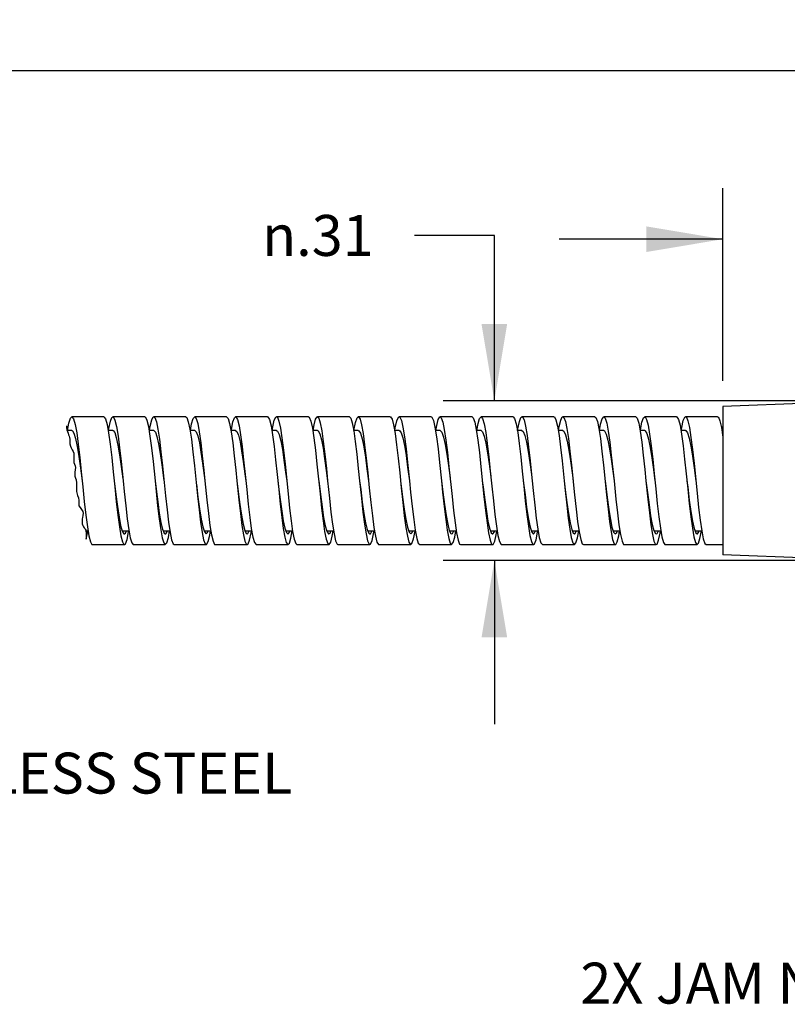
# Model space of a CAD drawing. Units: inches. Extents: x 0.4 to 16.6, y 0.6 to 10.4.
# Drawn here: x 10.1 to 12, y 3.9 to 6.3 of the extents above; entities that cross this region are included whole.
import ezdxf

# ---------------------------------------------------------------- set-up
doc = ezdxf.new("R2010")
doc.units = ezdxf.units.IN
doc.header["$LTSCALE"] = 0.935
doc.header["$MEASUREMENT"] = 0
doc.layers.get('0').update_dxf_attribs({"linetype": 'CONTINUOUS'})
for name, color, linetype in [('AXIS', 7, 'CONTINUOUS'), ('NOTES', 7, 'CONTINUOUS'), ('SCHEME_DIMS', 7, 'CONTINUOUS')]:
    doc.layers.add(name, color=color, linetype=linetype)
doc.styles.add('TEXTSTYLE_6', font='gdt')
doc.dimstyles.new('DIMSTYLE_1', dxfattribs={"dimtxt": 0.1, "dimasz": 0.1875, "dimexe": 0.125, "dimexo": 0.0625, "dimgap": 0.1, "dimtad": 0, "dimtih": 1, "dimtoh": 1, "dimdec": 0, "dimlfac": 0.8, "dimzin": 4, "dimdsep": 46, "dimtxsty": 'STANDARD', "dimblk": '_FILLED', "dimblk1": '_FILLED', "dimblk2": '_FILLED', "dimcen": 0.09, "dimadec": 0, "dimazin": 0, "dimtp": 0.02, "dimtm": 0.02, "dimtfac": 1, "dimtdec": 0, "dimtofl": 0, "dimtmove": 0, "dimatfit": 3, "dimldrblk": '_FILLED', "dimfxl": 1, "dimtolj": 1, "dimtzin": 4, "dimarcsym": 0})
doc.dimstyles.new('DIMSTYLE_4', dxfattribs={"dimtxt": 0.1, "dimasz": 0.1875, "dimexe": 0.125, "dimexo": 0.0625, "dimgap": 0.1, "dimtad": 0, "dimtih": 1, "dimtoh": 1, "dimlfac": 0.8, "dimzin": 4, "dimdsep": 46, "dimtxsty": 'STANDARD', "dimblk": '_FILLED', "dimblk1": '_FILLED', "dimblk2": '_FILLED', "dimcen": 0.09, "dimadec": 0, "dimazin": 0, "dimtp": 0.01, "dimtm": 0.01, "dimtfac": 1, "dimtofl": 0, "dimtmove": 0, "dimatfit": 3, "dimldrblk": '_FILLED', "dimfxl": 1, "dimtolj": 1, "dimtzin": 4, "dimarcsym": 0})

# ---------------------------------------------------------------- blocks, each defined once
blk = doc.blocks.new('_FILLED')
at = {"color": 0, "linetype": 'BYBLOCK'}
blk.add_solid([(0, 0), (-1, 0.167), (-1, -0.167)], dxfattribs=at)
blk = doc.blocks.new('*D0')
at = {"layer": 'SCHEME_DIMS', "color": 7, "linetype": 'CONTINUOUS'}
for p, q in [((3.0899, 5.775), (3.0899, 6.2595)), ((14.3021, 5.4636), (14.3021, 6.2595)), ((3.0899, 6.1345), (8.446, 6.1345)), ((14.3021, 6.1345), (8.946, 6.1345))]:
    blk.add_line(p, q, dxfattribs=at)
at = {"layer": 'SCHEME_DIMS', "color": 7, "linetype": 'CONTINUOUS', "xscale": 0.1875, "yscale": 0.1875, "zscale": 0.1875, "rotation": 180}
blk.add_blockref('_FILLED', (3.0899, 6.1345), dxfattribs=at)
at = {"layer": 'SCHEME_DIMS', "color": 7, "linetype": 'CONTINUOUS', "xscale": 0.1875, "yscale": 0.1875, "zscale": 0.1875}
blk.add_blockref('_FILLED', (14.3021, 6.1345), dxfattribs=at)
at = {"layer": 'SCHEME_DIMS', "color": 7, "linetype": 'CONTINUOUS', "insert": (8.696, 6.1845), "char_height": 0.1, "width": 0.3, "attachment_point": 2, "line_spacing_factor": 0.9}
blk.add_mtext('"L"', dxfattribs=at)
blk = doc.blocks.new('*D7')
at = {"layer": 'SCHEME_DIMS', "color": 7, "linetype": 'CONTINUOUS'}
for p, q in [((9.3698, 5.2893), (9.3698, 5.6893)), ((9.395, 5.2893), (9.2448, 5.2893)), ((9.4109, 4.9773), (9.2448, 4.9773)), ((9.3698, 4.9773), (9.3698, 4.5686)), ((9.3698, 4.5686), (9.5198, 4.5686))]:
    blk.add_line(p, q, dxfattribs=at)
at = {"layer": 'SCHEME_DIMS', "color": 7, "linetype": 'CONTINUOUS', "xscale": 0.1875, "yscale": 0.1875, "zscale": 0.1875}
for p, rotation in [((9.3698, 5.2893), 270), ((9.3698, 4.9773), 90)]:
    blk.add_blockref('_FILLED', p, dxfattribs=dict(at, rotation=rotation))
at = {"layer": 'SCHEME_DIMS', "color": 7, "linetype": 'CONTINUOUS', "insert": (9.6198, 4.6186), "char_height": 0.1, "width": 1.5, "attachment_point": 1, "line_spacing_factor": 0.9, "style": 'TEXTSTYLE_6'}
blk.add_mtext('{\\Fgdt;n}\\Ftxt; .25\\PSTAINLESS STEEL', dxfattribs=at)
blk = doc.blocks.new('*D8')
at = {"layer": 'SCHEME_DIMS', "color": 7, "linetype": 'CONTINUOUS'}
for p, q in [((11.2434, 5.7324), (11.0484, 5.7324)), ((11.2434, 5.3281), (11.2434, 5.7324)), ((12.0377, 5.3281), (11.1184, 5.3281)), ((12.044, 4.9381), (11.1184, 4.9381)), ((11.2434, 4.9381), (11.2434, 4.5381))]:
    blk.add_line(p, q, dxfattribs=at)
at = {"layer": 'SCHEME_DIMS', "color": 7, "linetype": 'CONTINUOUS', "xscale": 0.1875, "yscale": 0.1875, "zscale": 0.1875}
for p, rotation in [((11.2434, 5.3281), 270), ((11.2434, 4.9381), 90)]:
    blk.add_blockref('_FILLED', p, dxfattribs=dict(at, rotation=rotation))
at = {"layer": 'SCHEME_DIMS', "color": 7, "linetype": 'CONTINUOUS', "insert": (10.9484, 5.7824), "char_height": 0.1, "width": 0.433333, "attachment_point": 3, "line_spacing_factor": 0.9, "style": 'TEXTSTYLE_6'}
blk.add_mtext('{\\Fgdt;n}\\Ftxt;.31', dxfattribs=at)
blk = doc.blocks.new('*D9')
at = {"layer": 'SCHEME_DIMS', "color": 7, "linetype": 'CONTINUOUS'}
for p, q in [((11.8021, 5.3769), (11.8021, 5.8482)), ((12.4271, 5.3906), (12.4271, 5.8482)), ((11.8021, 5.7232), (11.4021, 5.7232)), ((12.4271, 5.7232), (12.8271, 5.7232))]:
    blk.add_line(p, q, dxfattribs=at)
at = {"layer": 'SCHEME_DIMS', "color": 7, "linetype": 'CONTINUOUS', "xscale": 0.1875, "yscale": 0.1875, "zscale": 0.1875}
blk.add_blockref('_FILLED', (11.8021, 5.7232), dxfattribs=at)
at = {"layer": 'SCHEME_DIMS', "color": 7, "linetype": 'CONTINUOUS', "xscale": 0.1875, "yscale": 0.1875, "zscale": 0.1875, "rotation": 180}
blk.add_blockref('_FILLED', (12.4271, 5.7232), dxfattribs=at)
at = {"layer": 'SCHEME_DIMS', "color": 7, "linetype": 'CONTINUOUS', "insert": (12.1146, 5.7732), "char_height": 0.1, "width": 0.3, "attachment_point": 2, "line_spacing_factor": 0.9}
blk.add_mtext('.50', dxfattribs=at)

msp = doc.modelspace()

# ---------------------------------------------------------------- linework, layer by layer
at = {"color": 7, "linetype": 'CONTINUOUS'}
for p, q in [((10.289, 5.2894), (10.2109, 5.2894)), ((10.389, 5.2894), (10.3109, 5.2894)), ((10.489, 5.2894), (10.4109, 5.2894)), ((10.589, 5.2894), (10.5109, 5.2894)), ((10.689, 5.2894), (10.6109, 5.2894)), ((10.789, 5.2894), (10.7109, 5.2894)), ((10.889, 5.2894), (10.8109, 5.2894)), ((10.989, 5.2894), (10.9109, 5.2894)), ((11.089, 5.2894), (11.0109, 5.2894)), ((11.189, 5.2894), (11.1109, 5.2894)), ((11.289, 5.2894), (11.2109, 5.2894)), ((11.389, 5.2894), (11.3109, 5.2894)), ((11.4095, 5.2888), (11.4109, 5.2894)), ((11.489, 5.2894), (11.4109, 5.2894)), ((11.589, 5.2894), (11.5109, 5.2894)), ((11.689, 5.2894), (11.6109, 5.2894)), ((11.789, 5.2894), (11.7109, 5.2894)), ((10.1974, 5.2674), (10.1979, 5.2619)), ((10.1974, 5.2674), (10.1995, 5.2567)), ((10.1979, 5.2619), (10.1981, 5.2595)), ((10.1981, 5.2595), (10.1985, 5.2573)), ((10.1985, 5.2573), (10.1997, 5.2532)), ((10.1995, 5.2567), (10.2002, 5.252)), ((10.2109, 5.2556), (10.1997, 5.2556)), ((10.1997, 5.2532), (10.2013, 5.2491)), ((10.2013, 5.2491), (10.2028, 5.2451)), ((10.2028, 5.2451), (10.204, 5.2417)), ((10.3109, 5.2556), (10.2995, 5.2556)), ((10.4109, 5.2556), (10.3995, 5.2556)), ((10.5109, 5.2556), (10.4996, 5.2556)), ((10.6109, 5.2556), (10.5996, 5.2556)), ((10.7109, 5.2556), (10.6995, 5.2556)), ((10.8109, 5.2556), (10.7995, 5.2556)), ((10.9109, 5.2556), (10.8996, 5.2556)), ((11.0109, 5.2556), (10.9995, 5.2556)), ((11.1109, 5.2556), (11.0995, 5.2556)), ((11.2109, 5.2556), (11.1996, 5.2556)), ((11.3109, 5.2556), (11.2995, 5.2556)), ((11.4109, 5.2556), (11.3995, 5.2556)), ((11.5109, 5.2556), (11.4996, 5.2556)), ((11.6109, 5.2556), (11.5996, 5.2556)), ((11.7109, 5.2556), (11.6995, 5.2556)), ((11.8021, 5.2556), (11.7995, 5.2556)), ((11.8003, 5.2556), (11.8021, 5.2659)), ((10.204, 5.2417), (10.2049, 5.2383)), ((10.2049, 5.2383), (10.2054, 5.2347)), ((10.2054, 5.2347), (10.2058, 5.2289)), ((10.2058, 5.2289), (10.206, 5.223)), ((10.206, 5.223), (10.2072, 5.2174)), ((10.2072, 5.2174), (10.2093, 5.213)), ((10.2093, 5.213), (10.2118, 5.2088)), ((10.2118, 5.2088), (10.2141, 5.2044)), ((10.2141, 5.2044), (10.2154, 5.2)), ((10.2154, 5.2), (10.2159, 5.1953)), ((11.0275, 5.2112), (11.0313, 5.1775)), ((11.1057, 5.2112), (11.1094, 5.1775)), ((10.2156, 5.1862), (10.2154, 5.1818)), ((10.2154, 5.1818), (10.2158, 5.1776)), ((10.2158, 5.1906), (10.2156, 5.1862)), ((10.2159, 5.1953), (10.2158, 5.1906)), ((10.2158, 5.1776), (10.217, 5.1735)), ((10.217, 5.1735), (10.2184, 5.1695)), ((10.331, 5.1797), (10.3359, 5.1331)), ((10.4092, 5.1797), (10.414, 5.1331)), ((10.7317, 5.1734), (10.7392, 5.1006)), ((10.8098, 5.1734), (10.8173, 5.1006)), ((11.0313, 5.1775), (11.0359, 5.1331)), ((11.1094, 5.1775), (11.114, 5.1331)), ((11.3308, 5.1816), (11.3359, 5.1331)), ((11.409, 5.1816), (11.414, 5.1331)), ((11.7315, 5.1753), (11.739, 5.1026)), ((10.218, 5.1539), (10.2176, 5.1481)), ((10.2191, 5.1597), (10.218, 5.1539)), ((10.2184, 5.1695), (10.2193, 5.1655)), ((10.2193, 5.1655), (10.2191, 5.1597)), ((10.4307, 5.1718), (10.4359, 5.1331)), ((10.2176, 5.1481), (10.2183, 5.1438)), ((10.2183, 5.1438), (10.2197, 5.1395)), ((10.2197, 5.1395), (10.221, 5.1351)), ((10.221, 5.1351), (10.2221, 5.128)), ((10.2221, 5.128), (10.2221, 5.1208)), ((10.5359, 5.1331), (10.5407, 5.086)), ((10.614, 5.1331), (10.6189, 5.086)), ((10.8359, 5.1331), (10.8403, 5.0901)), ((10.914, 5.1331), (10.9184, 5.0901)), ((11.014, 5.1331), (11.019, 5.0926)), ((11.514, 5.1331), (11.5191, 5.0921)), ((11.5359, 5.1331), (11.5405, 5.0879)), ((11.614, 5.1331), (11.6187, 5.0879)), ((10.2221, 5.1208), (10.2219, 5.1135)), ((10.2219, 5.1135), (10.2219, 5.11)), ((10.2219, 5.11), (10.2222, 5.1065)), ((10.2222, 5.1065), (10.2228, 5.1031)), ((10.2228, 5.1031), (10.2247, 5.0971)), ((10.7162, 5.1113), (10.72, 5.0758)), ((10.2247, 5.0971), (10.2268, 5.0911)), ((10.2268, 5.0911), (10.228, 5.0849)), ((10.2278, 5.0805), (10.2274, 5.0761)), ((10.228, 5.0849), (10.2278, 5.0805)), ((10.2274, 5.0761), (10.228, 5.0719)), ((10.228, 5.0719), (10.2307, 5.0672)), ((10.2307, 5.0672), (10.2345, 5.0628)), ((10.2345, 5.0628), (10.2375, 5.0581)), ((10.2375, 5.0581), (10.2382, 5.0534)), ((10.2382, 5.0534), (10.2376, 5.0484)), ((10.72, 5.0758), (10.7237, 5.0435)), ((10.2361, 5.0396), (10.2358, 5.0358)), ((10.2358, 5.0358), (10.2358, 5.0321)), ((10.2358, 5.0321), (10.2362, 5.0278)), ((10.2366, 5.0433), (10.2361, 5.0396)), ((10.2376, 5.0484), (10.2366, 5.0433)), ((10.5253, 5.0315), (10.529, 5.0067)), ((10.7237, 5.0435), (10.7275, 5.0161)), ((10.8248, 5.0348), (10.8286, 5.0092)), ((11.2255, 5.0298), (11.2292, 5.0053)), ((11.525, 5.0331), (11.5288, 5.0079)), ((10.2362, 5.0278), (10.2372, 5.0237)), ((10.2372, 5.0237), (10.2392, 5.02)), ((10.2392, 5.02), (10.2407, 5.0182)), ((10.2407, 5.0182), (10.2422, 5.0165)), ((10.2422, 5.0165), (10.2436, 5.0148)), ((10.2436, 5.0148), (10.2446, 5.0121)), ((10.2446, 5.0121), (10.2451, 5.0092)), ((10.2449, 5.0106), (10.2503, 5.0106)), ((10.2451, 5.0092), (10.2453, 5.0061)), ((10.2453, 5.0061), (10.2453, 5.0011)), ((10.3268, 5.0206), (10.3305, 4.9984)), ((10.3336, 5.0106), (10.3503, 5.0106)), ((10.339, 5.0031), (10.3418, 5.0051)), ((10.3418, 5.0051), (10.3441, 5.0106)), ((10.3455, 4.9898), (10.3493, 5.0083)), ((10.3493, 5.0083), (10.3496, 5.0106)), ((10.4279, 5.0133), (10.4316, 4.9932)), ((10.4339, 5.0106), (10.4503, 5.0106)), ((10.4466, 4.9944), (10.4496, 5.0106)), ((10.529, 5.0067), (10.5327, 4.9887)), ((10.5308, 5.0201), (10.5347, 5.0078)), ((10.5338, 5.0106), (10.5503, 5.0106)), ((10.5347, 5.0078), (10.539, 5.0031)), ((10.5477, 4.9998), (10.5495, 5.0106)), ((10.6264, 5.0236), (10.6301, 5.0006)), ((10.6292, 5.0269), (10.6331, 5.0118)), ((10.6337, 5.0106), (10.6503, 5.0106)), ((10.7275, 5.0161), (10.7312, 4.9952)), ((10.7339, 5.0106), (10.7502, 5.0106)), ((10.7462, 4.9925), (10.7496, 5.0106)), ((10.8286, 5.0092), (10.8323, 4.9904)), ((10.83, 5.0232), (10.834, 5.0095)), ((10.8337, 5.0106), (10.8503, 5.0106)), ((10.8473, 4.9976), (10.8495, 5.0106)), ((10.9259, 5.0267), (10.9297, 5.0029)), ((10.9339, 5.0106), (10.9503, 5.0106)), ((11.027, 5.019), (11.0308, 4.9973)), ((11.0308, 5.0198), (11.0348, 5.0076)), ((11.0338, 5.0106), (11.0502, 5.0106)), ((11.0348, 5.0076), (11.039, 5.0031)), ((11.1281, 5.0119), (11.1319, 4.9922)), ((11.1293, 5.0265), (11.1332, 5.0116)), ((11.1337, 5.0106), (11.1503, 5.0106)), ((11.1468, 4.9955), (11.1495, 5.0106)), ((11.2292, 5.0053), (11.233, 4.9879)), ((11.2339, 5.0106), (11.2503, 5.0106)), ((11.2479, 5.001), (11.2495, 5.0106)), ((11.3266, 5.022), (11.3303, 4.9994)), ((11.3301, 5.0229), (11.334, 5.0093)), ((11.3337, 5.0106), (11.3503, 5.0106)), ((11.4277, 5.0146), (11.4314, 4.9941)), ((11.4339, 5.0106), (11.4503, 5.0106)), ((11.4464, 4.9935), (11.4496, 5.0106)), ((11.5288, 5.0079), (11.5325, 4.9895)), ((11.5309, 5.0195), (11.5349, 5.0075)), ((11.5338, 5.0106), (11.5503, 5.0106)), ((11.5349, 5.0075), (11.539, 5.0031)), ((11.5475, 4.9987), (11.5495, 5.0106)), ((11.6261, 5.025), (11.6299, 5.0017)), ((11.6294, 5.0262), (11.6333, 5.0113)), ((11.6337, 5.0106), (11.6503, 5.0106)), ((11.7273, 5.0175), (11.731, 4.9961)), ((11.7339, 5.0106), (11.7502, 5.0106)), ((11.746, 4.9917), (11.7496, 5.0106)), ((10.2453, 5.0011), (10.2453, 4.9962)), ((10.2453, 4.9962), (10.2453, 4.9914)), ((10.2453, 4.9914), (10.2453, 4.9899)), ((10.3418, 4.9792), (10.3455, 4.9898)), ((10.2609, 4.9769), (10.339, 4.9769)), ((10.339, 4.9769), (10.3418, 4.9792)), ((10.3609, 4.9769), (10.439, 4.9769)), ((10.4609, 4.9769), (10.539, 4.9769)), ((10.5609, 4.9769), (10.639, 4.9769)), ((10.6609, 4.9769), (10.739, 4.9769)), ((10.7609, 4.9769), (10.839, 4.9769)), ((10.8609, 4.9769), (10.939, 4.9769)), ((10.9609, 4.9769), (11.039, 4.9769)), ((11.0609, 4.9769), (11.139, 4.9769)), ((11.1609, 4.9769), (11.239, 4.9769)), ((11.2609, 4.9769), (11.339, 4.9769)), ((11.3609, 4.9769), (11.439, 4.9769)), ((11.4609, 4.9769), (11.539, 4.9769)), ((11.5609, 4.9769), (11.639, 4.9769)), ((11.6609, 4.9769), (11.739, 4.9769)), ((11.7609, 4.9769), (11.8021, 4.9769))]:
    msp.add_line(p, q, dxfattribs=at)
for points in [[(10.2002, 5.2556), (10.2037, 5.2739), (10.2075, 5.2858), (10.2109, 5.2894)], [(10.2109, 5.2894), (10.215, 5.2842), (10.2187, 5.2708), (10.2225, 5.2497), (10.2262, 5.2223), (10.2299, 5.1899), (10.2337, 5.1544)], [(10.289, 5.2894), (10.2931, 5.2842), (10.2968, 5.2708), (10.3006, 5.2497), (10.3043, 5.2223), (10.3081, 5.1899), (10.3118, 5.1544)], [(10.3003, 5.2556), (10.3011, 5.2608), (10.3048, 5.2783), (10.3086, 5.2877), (10.3109, 5.2894)], [(10.3109, 5.2894), (10.3123, 5.2887), (10.3161, 5.2811), (10.3198, 5.2653), (10.3236, 5.2423), (10.3273, 5.2132), (10.331, 5.1797)], [(10.389, 5.2894), (10.3904, 5.2887), (10.3942, 5.2811), (10.3979, 5.2653), (10.4017, 5.2423), (10.4054, 5.2132), (10.4092, 5.1797)], [(10.4003, 5.2556), (10.4022, 5.2667), (10.4059, 5.2819), (10.4097, 5.2889), (10.4109, 5.2894)], [(10.4109, 5.2894), (10.4134, 5.2873), (10.4172, 5.2773), (10.4209, 5.2592), (10.4247, 5.2343), (10.4284, 5.2037), (10.4321, 5.1693)], [(10.489, 5.2894), (10.4915, 5.2873), (10.4953, 5.2773), (10.499, 5.2592), (10.5028, 5.2343), (10.5065, 5.2037), (10.5103, 5.1693)], [(10.5003, 5.2556), (10.5033, 5.272), (10.507, 5.2849), (10.5109, 5.2894)], [(10.5109, 5.2894), (10.5145, 5.2852), (10.5183, 5.2727), (10.522, 5.2525), (10.5258, 5.2258), (10.5295, 5.1939), (10.5333, 5.1587), (10.5359, 5.1331)], [(10.589, 5.2894), (10.5927, 5.2852), (10.5964, 5.2727), (10.6001, 5.2525), (10.6039, 5.2258), (10.6076, 5.1939), (10.6114, 5.1587), (10.614, 5.1331)], [(10.6003, 5.2556), (10.6007, 5.2583), (10.6044, 5.2766), (10.6081, 5.2871), (10.6109, 5.2894)], [(10.6109, 5.2894), (10.6119, 5.289), (10.6156, 5.2824), (10.6194, 5.2675), (10.6231, 5.2453), (10.6269, 5.2168), (10.6306, 5.1838), (10.6344, 5.1479), (10.6381, 5.1113)], [(10.689, 5.2894), (10.69, 5.289), (10.6938, 5.2824), (10.6975, 5.2675), (10.7012, 5.2453), (10.705, 5.2168), (10.7087, 5.1838), (10.7125, 5.1479), (10.7162, 5.1113)], [(10.7003, 5.2556), (10.7018, 5.2644), (10.7055, 5.2806), (10.7092, 5.2885), (10.7109, 5.2894)], [(10.7109, 5.2894), (10.713, 5.288), (10.7167, 5.2788), (10.7205, 5.2617), (10.7242, 5.2375), (10.728, 5.2075), (10.7317, 5.1734)], [(10.789, 5.2894), (10.7911, 5.288), (10.7949, 5.2788), (10.7986, 5.2617), (10.8023, 5.2375), (10.8061, 5.2075), (10.8098, 5.1734)], [(10.8003, 5.2556), (10.8029, 5.27), (10.8066, 5.2838), (10.8103, 5.2893), (10.8109, 5.2894)], [(10.8109, 5.2894), (10.8141, 5.2862), (10.8178, 5.2746), (10.8216, 5.2553), (10.8253, 5.2292), (10.8291, 5.1978), (10.8328, 5.1629), (10.8359, 5.1331)], [(10.889, 5.2894), (10.8922, 5.2862), (10.896, 5.2746), (10.8997, 5.2553), (10.9035, 5.2292), (10.9072, 5.1978), (10.9109, 5.1629), (10.914, 5.1331)], [(10.9002, 5.2556), (10.9002, 5.2557), (10.904, 5.2749), (10.9077, 5.2863), (10.9109, 5.2894)], [(10.9109, 5.2894), (10.9115, 5.2892), (10.9152, 5.2836), (10.9189, 5.2697), (10.9227, 5.2482), (10.9264, 5.2204), (10.9302, 5.1878), (10.9339, 5.1522), (10.9377, 5.1155)], [(10.989, 5.2894), (10.9896, 5.2892), (10.9933, 5.2836), (10.9971, 5.2697), (11.0008, 5.2482), (11.0046, 5.2204), (11.0083, 5.1878), (11.012, 5.1522), (11.0158, 5.1155)], [(11.0003, 5.2556), (11.0013, 5.2621), (11.0051, 5.2791), (11.0088, 5.2881), (11.0109, 5.2894)], [(11.0109, 5.2894), (11.0126, 5.2885), (11.0163, 5.2803), (11.02, 5.2641), (11.0238, 5.2406), (11.0275, 5.2112)], [(11.089, 5.2894), (11.0907, 5.2885), (11.0944, 5.2803), (11.0982, 5.2641), (11.1019, 5.2406), (11.1057, 5.2112)], [(11.1003, 5.2556), (11.1024, 5.2679), (11.1062, 5.2826), (11.1099, 5.2891), (11.1109, 5.2894)], [(11.1109, 5.2894), (11.1137, 5.287), (11.1174, 5.2764), (11.1211, 5.2579), (11.1249, 5.2325), (11.1286, 5.2017), (11.1324, 5.1671), (11.1399, 5.0942)], [(11.189, 5.2894), (11.1918, 5.287), (11.1955, 5.2764), (11.1993, 5.2579), (11.203, 5.2325), (11.2068, 5.2017), (11.2105, 5.1671), (11.218, 5.0942)], [(11.2003, 5.2556), (11.2035, 5.273), (11.2073, 5.2854), (11.2109, 5.2894)], [(11.2109, 5.2894), (11.2148, 5.2847), (11.2185, 5.2717), (11.2222, 5.2511), (11.226, 5.2239), (11.2297, 5.1918), (11.2335, 5.1564)], [(11.289, 5.2894), (11.2929, 5.2847), (11.2966, 5.2717), (11.3004, 5.2511), (11.3041, 5.2239), (11.3079, 5.1918), (11.3116, 5.1564)], [(11.3003, 5.2556), (11.3009, 5.2596), (11.3046, 5.2775), (11.3084, 5.2874), (11.3109, 5.2894)], [(11.3109, 5.2894), (11.3121, 5.2889), (11.3159, 5.2817), (11.3196, 5.2664), (11.3234, 5.2437), (11.3271, 5.2149), (11.3308, 5.1816)], [(11.389, 5.2894), (11.3902, 5.2889), (11.394, 5.2817), (11.3977, 5.2664), (11.4015, 5.2437), (11.4052, 5.2149), (11.409, 5.1816)], [(11.4003, 5.2556), (11.402, 5.2657), (11.4057, 5.2813), (11.4095, 5.2888)], [(11.4109, 5.2894), (11.4132, 5.2876), (11.417, 5.278), (11.4207, 5.2604), (11.4245, 5.2358), (11.4282, 5.2055), (11.4319, 5.1712)], [(11.489, 5.2894), (11.4913, 5.2876), (11.4951, 5.278), (11.4988, 5.2604), (11.5026, 5.2358), (11.5063, 5.2055), (11.5101, 5.1712)], [(11.5003, 5.2556), (11.5031, 5.2711), (11.5068, 5.2844), (11.5109, 5.2894)], [(11.5109, 5.2894), (11.5143, 5.2857), (11.5181, 5.2736), (11.5218, 5.2538), (11.5256, 5.2274), (11.5293, 5.1957), (11.533, 5.1606), (11.5359, 5.1331)], [(11.589, 5.2894), (11.5924, 5.2857), (11.5962, 5.2736), (11.5999, 5.2538), (11.6037, 5.2274), (11.6074, 5.1957), (11.6112, 5.1606), (11.614, 5.1331)], [(11.6002, 5.2556), (11.6004, 5.2571), (11.6042, 5.2758), (11.6079, 5.2867), (11.6109, 5.2894)], [(11.6109, 5.2894), (11.6117, 5.2891), (11.6154, 5.283), (11.6192, 5.2686), (11.6229, 5.2467), (11.6267, 5.2185), (11.6304, 5.1857), (11.6341, 5.1499), (11.6379, 5.1132)], [(11.689, 5.2894), (11.6898, 5.2891), (11.6936, 5.283), (11.6973, 5.2686), (11.701, 5.2467), (11.7048, 5.2185), (11.7085, 5.1857), (11.7123, 5.1499), (11.716, 5.1132)], [(11.7003, 5.2556), (11.7016, 5.2634), (11.7053, 5.2799), (11.709, 5.2883), (11.7109, 5.2894)], [(11.7109, 5.2894), (11.7128, 5.2882), (11.7165, 5.2796), (11.7203, 5.2628), (11.724, 5.239), (11.7278, 5.2093), (11.7315, 5.1753)], [(11.789, 5.2894), (11.7909, 5.2882), (11.7947, 5.2796), (11.7984, 5.2628), (11.8021, 5.2391)], [(10.2109, 5.2556), (10.2119, 5.2553), (10.2159, 5.2495), (10.2199, 5.2365), (10.2239, 5.217), (10.2278, 5.1923), (10.2318, 5.1639), (10.2359, 5.1331)], [(10.3109, 5.2556), (10.3114, 5.2555), (10.3154, 5.2507), (10.3193, 5.2386), (10.3233, 5.22), (10.3273, 5.1959), (10.3313, 5.1679), (10.3353, 5.1378)], [(10.4109, 5.2556), (10.4148, 5.2518), (10.4188, 5.2407), (10.4228, 5.2228), (10.4268, 5.1994), (10.4307, 5.1718)], [(10.5109, 5.2556), (10.5143, 5.2528), (10.5183, 5.2426), (10.5223, 5.2256), (10.5262, 5.2028), (10.5302, 5.1757), (10.5342, 5.146), (10.5359, 5.1331)], [(10.6109, 5.2556), (10.6138, 5.2536), (10.6177, 5.2444), (10.6217, 5.2282), (10.6257, 5.2062), (10.6297, 5.1796), (10.6337, 5.1501), (10.6359, 5.1331)], [(10.7109, 5.2556), (10.7132, 5.2543), (10.7172, 5.246), (10.7212, 5.2308), (10.7252, 5.2094), (10.7291, 5.1834), (10.7331, 5.1542), (10.7359, 5.1331)], [(10.8109, 5.2556), (10.8127, 5.2548), (10.8167, 5.2476), (10.8206, 5.2332), (10.8246, 5.2126), (10.8286, 5.1871), (10.8326, 5.1582), (10.8359, 5.1331)], [(10.9109, 5.2556), (10.9122, 5.2552), (10.9161, 5.249), (10.9201, 5.2355), (10.9241, 5.2157), (10.9281, 5.1908), (10.932, 5.1622), (10.9359, 5.1331)], [(11.0109, 5.2556), (11.0116, 5.2555), (11.0156, 5.2502), (11.0196, 5.2377), (11.0236, 5.2187), (11.0275, 5.1944)], [(11.1109, 5.2556), (11.1151, 5.2514), (11.119, 5.2398), (11.123, 5.2216), (11.127, 5.1979), (11.131, 5.1702), (11.135, 5.1401)], [(11.2109, 5.2556), (11.2145, 5.2524), (11.2185, 5.2418), (11.2225, 5.2244), (11.2265, 5.2013), (11.2304, 5.1741), (11.2344, 5.1442), (11.2359, 5.1331)], [(11.3109, 5.2556), (11.314, 5.2532), (11.318, 5.2436), (11.3219, 5.2271), (11.3259, 5.2047), (11.3299, 5.1779), (11.3339, 5.1483), (11.3359, 5.1331)], [(11.4109, 5.2556), (11.4135, 5.254), (11.4174, 5.2453), (11.4214, 5.2297), (11.4254, 5.208), (11.4294, 5.1817), (11.4333, 5.1524), (11.4359, 5.1331)], [(11.5109, 5.2556), (11.5129, 5.2546), (11.5169, 5.2469), (11.5209, 5.2322), (11.5249, 5.2112), (11.5288, 5.1855), (11.5328, 5.1565), (11.5359, 5.1331)], [(11.6109, 5.2556), (11.6124, 5.255), (11.6164, 5.2484), (11.6203, 5.2345), (11.6243, 5.2144), (11.6283, 5.1892), (11.6323, 5.1605), (11.6359, 5.1331)], [(11.7109, 5.2556), (11.7118, 5.2554), (11.7158, 5.2497), (11.7198, 5.2368), (11.7238, 5.2174), (11.7278, 5.1928), (11.7317, 5.1645), (11.7359, 5.1331)], [(11.0275, 5.1944), (11.0315, 5.1662), (11.0359, 5.1331)], [(10.2337, 5.1544), (10.2374, 5.1178), (10.2412, 5.0819), (10.2449, 5.0489), (10.2487, 5.0206), (10.2524, 4.9984), (10.2562, 4.9836), (10.2599, 4.9771), (10.2609, 4.9769)], [(10.3118, 5.1544), (10.3156, 5.1178), (10.3193, 5.0819), (10.323, 5.0489), (10.3268, 5.0206)], [(10.4321, 5.1693), (10.4396, 5.0964), (10.4434, 5.062), (10.4471, 5.0315), (10.4509, 5.0067), (10.4546, 4.9887), (10.4584, 4.9788), (10.4609, 4.9769)], [(10.5103, 5.1693), (10.5178, 5.0964), (10.5215, 5.062), (10.5253, 5.0315)], [(11.2335, 5.1564), (11.2372, 5.1198), (11.241, 5.0838), (11.2447, 5.0506), (11.2485, 5.022), (11.2522, 4.9994), (11.2559, 4.9842), (11.2597, 4.9773), (11.2609, 4.9769)], [(11.3116, 5.1564), (11.3154, 5.1198), (11.3191, 5.0838), (11.3228, 5.0506), (11.3266, 5.022)], [(11.4319, 5.1712), (11.4394, 5.0984), (11.4432, 5.0638), (11.4469, 5.0331), (11.4507, 5.0079), (11.4544, 4.9895), (11.4582, 4.9791), (11.4609, 4.9769)], [(11.5101, 5.1712), (11.5176, 5.0984), (11.5213, 5.0638), (11.525, 5.0331)], [(10.314, 5.1331), (10.3181, 5.0996), (10.3221, 5.0698), (10.326, 5.0439), (10.33, 5.0235)], [(10.3359, 5.1331), (10.3385, 5.107), (10.3423, 5.0718), (10.346, 5.04), (10.3498, 5.0133), (10.3535, 4.9932), (10.3573, 4.9809), (10.3609, 4.9769)], [(10.414, 5.1331), (10.4167, 5.107), (10.4204, 5.0718), (10.4241, 5.04), (10.4279, 5.0133)], [(10.414, 5.1331), (10.4166, 5.112), (10.4205, 5.0813), (10.4245, 5.0536), (10.4284, 5.0309), (10.4323, 5.0143)], [(10.515, 5.1247), (10.519, 5.0932), (10.5229, 5.0641), (10.5268, 5.0392), (10.5308, 5.0201)], [(10.614, 5.1331), (10.6174, 5.1055), (10.6213, 5.0752), (10.6253, 5.0485), (10.6292, 5.0269)], [(10.714, 5.1331), (10.7158, 5.118), (10.7198, 5.0869), (10.7237, 5.0585)], [(10.814, 5.1331), (10.8182, 5.099), (10.8222, 5.0693), (10.8261, 5.0435), (10.83, 5.0232)], [(10.914, 5.1331), (10.9167, 5.1115), (10.9206, 5.0807), (10.9245, 5.0532), (10.9285, 5.0305), (10.9324, 5.0141)], [(11.0359, 5.1331), (11.0388, 5.1048), (11.0425, 5.0697), (11.0463, 5.0382), (11.05, 5.0119), (11.0537, 4.9922), (11.0575, 4.9804), (11.0609, 4.9769)], [(11.114, 5.1331), (11.1169, 5.1048), (11.1206, 5.0697), (11.1244, 5.0382), (11.1281, 5.0119)], [(11.114, 5.1331), (11.1175, 5.1049), (11.1214, 5.0747), (11.1253, 5.048), (11.1293, 5.0265)], [(11.214, 5.1331), (11.2159, 5.1175), (11.2198, 5.0863), (11.2238, 5.0581), (11.2277, 5.0343), (11.2317, 5.0167)], [(11.314, 5.1331), (11.3183, 5.0984), (11.3222, 5.0688), (11.3262, 5.0431), (11.3301, 5.0229)], [(11.3359, 5.1331), (11.3383, 5.109), (11.3421, 5.0737), (11.3458, 5.0416), (11.3496, 5.0146), (11.3533, 4.9941), (11.3571, 4.9813), (11.3609, 4.9769)], [(11.414, 5.1331), (11.4165, 5.109), (11.4202, 5.0737), (11.4239, 5.0416), (11.4277, 5.0146)], [(11.414, 5.1331), (11.4167, 5.1109), (11.4207, 5.0802), (11.4246, 5.0527), (11.4285, 5.0301), (11.4325, 5.0138)], [(11.614, 5.1331), (11.6175, 5.1043), (11.6215, 5.0742), (11.6254, 5.0476), (11.6294, 5.0262)], [(11.714, 5.1331), (11.716, 5.1169), (11.7199, 5.0858), (11.7239, 5.0576), (11.7278, 5.034), (11.7317, 5.0164)], [(10.6381, 5.1113), (10.6418, 5.0758), (10.6456, 5.0435)], [(10.7392, 5.1006), (10.7429, 5.0659), (10.7467, 5.0348), (10.7504, 5.0092), (10.7542, 4.9904), (10.7579, 4.9795), (10.7609, 4.9769)], [(10.8173, 5.1006), (10.8211, 5.0659), (10.8248, 5.0348)], [(10.9377, 5.1155), (10.9414, 5.0798), (10.9452, 5.047), (10.9489, 5.019), (10.9526, 4.9973), (10.9564, 4.983), (10.9601, 4.977), (10.9609, 4.9769)], [(11.0158, 5.1155), (11.0195, 5.0798), (11.0233, 5.047), (11.027, 5.019)], [(11.6379, 5.1132), (11.6416, 5.0777), (11.6454, 5.0451), (11.6491, 5.0175), (11.6529, 4.9961), (11.6566, 4.9824), (11.6604, 4.9769), (11.6609, 4.9769)], [(11.716, 5.1132), (11.7198, 5.0777), (11.7235, 5.0451), (11.7273, 5.0175)], [(11.739, 5.1026), (11.7427, 5.0677), (11.7465, 5.0364), (11.7502, 5.0105), (11.754, 4.9913), (11.7577, 4.9799), (11.7609, 4.9769)], [(10.5407, 5.086), (10.5445, 5.0526), (10.5482, 5.0236), (10.552, 5.0006), (10.5557, 4.985), (10.5595, 4.9775), (10.5609, 4.9769)], [(10.6189, 5.086), (10.6226, 5.0526), (10.6264, 5.0236)], [(10.8403, 5.0901), (10.844, 5.0563), (10.8478, 5.0267), (10.8515, 5.0029), (10.8553, 4.9864), (10.859, 4.9779), (10.8609, 4.9769)], [(10.9184, 5.0901), (10.9222, 5.0563), (10.9259, 5.0267)], [(11.019, 5.0926), (11.023, 5.0636), (11.0269, 5.0388), (11.0308, 5.0198)], [(11.1399, 5.0942), (11.1436, 5.06), (11.1474, 5.0298), (11.1511, 5.0053), (11.1548, 4.9879), (11.1586, 4.9784), (11.1609, 4.9769)], [(11.218, 5.0942), (11.2217, 5.06), (11.2255, 5.0298)], [(11.5191, 5.0921), (11.523, 5.0631), (11.527, 5.0384), (11.5309, 5.0195)], [(11.5405, 5.0879), (11.5443, 5.0543), (11.548, 5.025), (11.5518, 5.0017), (11.5555, 4.9856), (11.5593, 4.9776), (11.5609, 4.9769)], [(11.6187, 5.0879), (11.6224, 5.0543), (11.6261, 5.025)], [(10.7237, 5.0585), (10.7276, 5.0347), (10.7316, 5.0169)], [(10.6456, 5.0435), (10.6493, 5.0161), (10.6531, 4.9952), (10.6568, 4.9819), (10.6609, 4.9769)], [(10.2453, 4.9899), (10.2482, 5.002), (10.2495, 5.0106)], [(10.33, 5.0235), (10.3339, 5.0097), (10.3378, 5.0034), (10.339, 5.0031)], [(10.4323, 5.0143), (10.4363, 5.005), (10.439, 5.0031)], [(10.439, 5.0031), (10.4402, 5.0035), (10.4441, 5.0099), (10.4444, 5.0106)], [(10.539, 5.0031), (10.5426, 5.0064), (10.5441, 5.0106)], [(10.6331, 5.0118), (10.6371, 5.004), (10.639, 5.0031)], [(10.639, 5.0031), (10.641, 5.0042), (10.6442, 5.0106)], [(10.6451, 4.9881), (10.6488, 5.0057), (10.6496, 5.0106)], [(10.7316, 5.0169), (10.7355, 5.0062), (10.739, 5.0031)], [(10.739, 5.0031), (10.7395, 5.0032), (10.7434, 5.0081), (10.7442, 5.0106)], [(10.834, 5.0095), (10.8379, 5.0034), (10.839, 5.0031)], [(10.839, 5.0031), (10.8418, 5.0052), (10.8441, 5.0106)], [(10.9324, 5.0141), (10.9363, 5.0049), (10.939, 5.0031)], [(10.939, 5.0031), (10.9403, 5.0035), (10.9442, 5.01), (10.9444, 5.0106)], [(10.9446, 4.9866), (10.9484, 5.0033), (10.9495, 5.0106)], [(11.039, 5.0031), (11.0427, 5.0065), (11.0441, 5.0106)], [(11.0457, 4.9907), (11.0495, 5.0096), (11.0496, 5.0106)], [(11.1332, 5.0116), (11.1372, 5.004), (11.139, 5.0031)], [(11.139, 5.0031), (11.1411, 5.0042), (11.1442, 5.0106)], [(11.2317, 5.0167), (11.2356, 5.006), (11.239, 5.0031)], [(11.239, 5.0031), (11.2395, 5.0032), (11.2435, 5.0082), (11.2442, 5.0106)], [(11.334, 5.0093), (11.338, 5.0034), (11.339, 5.0031)], [(11.339, 5.0031), (11.3419, 5.0053), (11.3441, 5.0106)], [(11.3453, 4.989), (11.3491, 5.0071), (11.3496, 5.0106)], [(11.4325, 5.0138), (11.4364, 5.0048), (11.439, 5.0031)], [(11.439, 5.0031), (11.4404, 5.0036), (11.4443, 5.0102), (11.4444, 5.0106)], [(11.539, 5.0031), (11.5427, 5.0067), (11.5441, 5.0106)], [(11.6333, 5.0113), (11.6372, 5.0039), (11.639, 5.0031)], [(11.639, 5.0031), (11.6412, 5.0043), (11.6442, 5.0106)], [(11.6449, 4.9874), (11.6486, 5.0046), (11.6495, 5.0106)], [(11.7317, 5.0164), (11.7357, 5.0059), (11.739, 5.0031)], [(11.739, 5.0031), (11.7396, 5.0032), (11.7435, 5.0084), (11.7442, 5.0106)], [(10.3305, 4.9984), (10.3343, 4.9836), (10.338, 4.9771), (10.339, 4.9769)], [(10.4316, 4.9932), (10.4354, 4.9809), (10.439, 4.9769)], [(10.439, 4.9769), (10.4429, 4.9815), (10.4466, 4.9944)], [(10.5327, 4.9887), (10.5365, 4.9788), (10.539, 4.9769)], [(10.539, 4.9769), (10.5402, 4.9773), (10.544, 4.9845), (10.5477, 4.9998)], [(10.6301, 5.0006), (10.6338, 4.985), (10.6376, 4.9775), (10.639, 4.9769)], [(10.639, 4.9769), (10.6413, 4.9785), (10.6451, 4.9881)], [(10.7312, 4.9952), (10.7349, 4.9819), (10.739, 4.9769)], [(10.739, 4.9769), (10.7424, 4.9805), (10.7462, 4.9925)], [(10.8323, 4.9904), (10.836, 4.9795), (10.839, 4.9769)], [(10.839, 4.9769), (10.8398, 4.9771), (10.8435, 4.9832), (10.8473, 4.9976)], [(10.9297, 5.0029), (10.9334, 4.9864), (10.9372, 4.9779), (10.939, 4.9769)], [(10.939, 4.9769), (10.9409, 4.978), (10.9446, 4.9866)], [(11.0308, 4.9973), (11.0345, 4.983), (11.0383, 4.977), (11.039, 4.9769)], [(11.039, 4.9769), (11.042, 4.9796), (11.0457, 4.9907)], [(11.1319, 4.9922), (11.1356, 4.9804), (11.139, 4.9769)], [(11.139, 4.9769), (11.1431, 4.982), (11.1468, 4.9955)], [(11.233, 4.9879), (11.2367, 4.9784), (11.239, 4.9769)], [(11.239, 4.9769), (11.2405, 4.9775), (11.2442, 4.9852), (11.2479, 5.001)], [(11.3303, 4.9994), (11.3341, 4.9842), (11.3378, 4.9773), (11.339, 4.9769)], [(11.339, 4.9769), (11.3416, 4.9789), (11.3453, 4.989)], [(11.4314, 4.9941), (11.4352, 4.9813), (11.439, 4.9769)], [(11.439, 4.9769), (11.4427, 4.981), (11.4464, 4.9935)], [(11.5325, 4.9895), (11.5363, 4.9791), (11.539, 4.9769)], [(11.539, 4.9769), (11.54, 4.9772), (11.5438, 4.9838), (11.5475, 4.9987)], [(11.6299, 5.0017), (11.6336, 4.9856), (11.6374, 4.9776), (11.639, 4.9769)], [(11.639, 4.9769), (11.6411, 4.9783), (11.6449, 4.9874)], [(11.731, 4.9961), (11.7347, 4.9824), (11.7385, 4.9769), (11.739, 4.9769)], [(11.739, 4.9769), (11.7422, 4.9801), (11.746, 4.9917)]]:
    msp.add_lwpolyline(points, dxfattribs=at)
at = {"layer": 'AXIS', "color": 7, "linetype": 'CONTINUOUS'}
for p, q in [((12.1771, 5.3281), (11.8021, 5.3144)), ((11.8021, 5.3144), (11.8021, 4.9519)), ((12.1771, 4.9381), (11.8021, 4.9519))]:
    msp.add_line(p, q, dxfattribs=at)

# ---------------------------------------------------------------- texts
at = {"layer": 'NOTES', "color": 7, "linetype": 'CONTINUOUS', "insert": (12.9104, 4.1054), "char_height": 0.1, "width": 1.9, "attachment_point": 3, "line_spacing_factor": 0.9}
msp.add_mtext('5/16-24 BRASS \\P2X JAM NUS INCLUDED', dxfattribs=at)

# ---------------------------------------------------------------- dimensions: what is measured, and where the dimension line sits
at = {"layer": 'SCHEME_DIMS', "color": 7, "linetype": 'CONTINUOUS'}
for base, p1, p2, angle, text, dimstyle, picture, middle in [((3.0899, 6.1345), (14.3021, 5.4011), (3.0899, 5.7125), 180, '"L"', 'DIMSTYLE_1', '*D0', (8.696, 6.1345)), ((11.2434, 4.9381), (12.1002, 5.3281), (12.1065, 4.9381), 270, '%%c<>', 'DIMSTYLE_4', '*D8', (10.7318, 5.7324)), ((9.3698, 4.9773), (9.1823, 5.2893), (9.1823, 4.9773), 270, '%%c <>\\PSTAINLESS STEEL', 'DIMSTYLE_4', '*D7', (10.3698, 4.4936))]:
    dim = msp.add_linear_dim(base=base, p1=p1, p2=p2, angle=angle, text=text, dimstyle=dimstyle, dxfattribs=at)
    dim.commit()
    dim.dimension.update_dxf_attribs({"geometry": picture, "text_midpoint": middle, "dimtype": 160})
dim = msp.add_linear_dim(base=(11.8021, 5.7232), p1=(12.4271, 5.3281), p2=(11.8021, 5.3144), angle=180, dimstyle='DIMSTYLE_4', dxfattribs=at)
dim.commit()
dim.dimension.update_dxf_attribs({"geometry": '*D9', "text_midpoint": (12.1146, 5.7232), "dimtype": 160})

doc.saveas('drawing.dxf')
